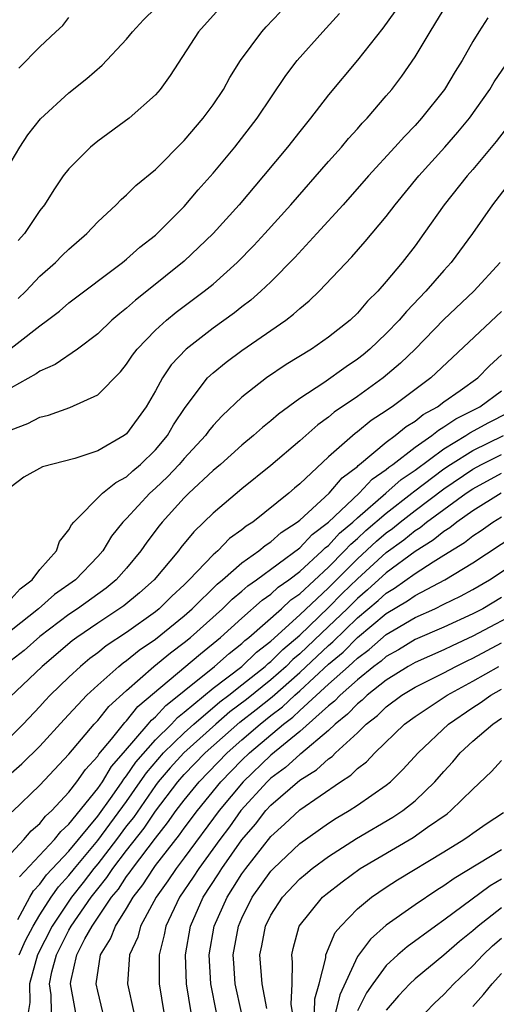
# Model space of a CAD drawing. Units: inches. Extents: x 2571000 to 2574000, y 1497000 to 1500000.
# Drawn here: x 2571754 to 2571787, y 1497514 to 1497582 of the extents above; entities that cross this region are included whole.
import ezdxf

# ---------------------------------------------------------------- set-up
doc = ezdxf.new("R2010")
doc.units = ezdxf.units.IN
doc.header["$MEASUREMENT"] = 0
doc.layers.add('LD25711497_2ft', color=4, linetype='Continuous')

msp = doc.modelspace()

# ---------------------------------------------------------------- linework, layer by layer
at = {"layer": 'LD25711497_2ft'}
for points, elevation in [([(2571753, 1497553.406), (2571754.159, 1497553.841), (2571755, 1497554.287), (2571755.583, 1497554.417), (2571757.061, 1497554.939), (2571759, 1497555.826), (2571760.576, 1497557.424), (2571761, 1497557.94), (2571761.42, 1497558.58), (2571761.737, 1497559), (2571763, 1497560.308), (2571763.77, 1497561), (2571764.45, 1497561.55), (2571766.39, 1497563), (2571767, 1497563.501), (2571768.676, 1497565), (2571769.822, 1497566.178), (2571770.59, 1497567), (2571772.384, 1497569), (2571775, 1497572.004), (2571775.892, 1497573), (2571776.396, 1497573.604), (2571777, 1497574.261), (2571777.342, 1497574.658), (2571777.675, 1497575), (2571779, 1497576.546), (2571779.38, 1497577), (2571780.077, 1497577.923), (2571781, 1497579.25), (2571782.042, 1497581), (2571783.264, 1497583)], 9274), ([(2571753, 1497571.975), (2571753.6, 1497573), (2571754.158, 1497573.842), (2571755.037, 1497574.962), (2571757, 1497576.765), (2571758.248, 1497577.752), (2571759.323, 1497578.677), (2571761, 1497580.475), (2571761.416, 1497581), (2571762.173, 1497581.827), (2571763, 1497582.624)], 9264), ([(2571779.593, 1497582.407), (2571778.755, 1497581.245), (2571777, 1497579.025), (2571775, 1497576.61), (2571773.754, 1497575), (2571773, 1497574.081), (2571772.152, 1497573), (2571770.495, 1497571), (2571768.797, 1497569), (2571767.005, 1497567), (2571765, 1497565.084), (2571762.397, 1497563), (2571761.611, 1497562.39), (2571761, 1497561.832), (2571760.527, 1497561.474), (2571759.993, 1497561), (2571759, 1497560.042), (2571757.608, 1497559), (2571756.064, 1497557.936), (2571755, 1497557.472), (2571754.731, 1497557.269), (2571753, 1497556.301)], 9272), ([(2571767.426, 1497582.574), (2571765.999, 1497581), (2571764.032, 1497577.968), (2571763.328, 1497577), (2571763, 1497576.63), (2571761.186, 1497575), (2571759, 1497573.404), (2571758.508, 1497573), (2571757, 1497571.499), (2571756.616, 1497571), (2571755.954, 1497570.046), (2571755.311, 1497569), (2571755, 1497568.593), (2571753.919, 1497567), (2571753.482, 1497566.518)], 9266), ([(2571751.837, 1497558.163), (2571755, 1497560.615), (2571755.533, 1497561), (2571756.364, 1497561.635), (2571757, 1497562.192), (2571760.729, 1497565), (2571761, 1497565.221), (2571761.931, 1497566.069), (2571763, 1497566.892), (2571763.122, 1497567), (2571765, 1497568.878), (2571765.972, 1497570.028), (2571767, 1497571.182), (2571768.496, 1497573), (2571770.048, 1497575), (2571772.041, 1497577.959), (2571772.828, 1497579), (2571774.595, 1497581), (2571775.75, 1497582.25)], 9270), ([(2571786.036, 1497581.964), (2571785.413, 1497581), (2571785, 1497580.317), (2571784.254, 1497579), (2571783.766, 1497578.234), (2571783.03, 1497577), (2571781.447, 1497575), (2571781, 1497574.504), (2571780.258, 1497573.742), (2571779.607, 1497573), (2571777.782, 1497571), (2571776.009, 1497569), (2571774.19, 1497567), (2571772.658, 1497565.342), (2571771, 1497563.665), (2571770.304, 1497563), (2571769.61, 1497562.39), (2571769, 1497561.928), (2571768.487, 1497561.513), (2571767, 1497560.437), (2571765.125, 1497559), (2571764.089, 1497557.912), (2571763.484, 1497557), (2571763, 1497556.102), (2571762.36, 1497555), (2571761, 1497553.126), (2571760.831, 1497553), (2571759, 1497551.938), (2571757.415, 1497551.415), (2571755.171, 1497550.829), (2571753.889, 1497550.111), (2571753, 1497549.456)], 9276), ([(2571753.498, 1497562.502), (2571754.01, 1497563), (2571755, 1497564.043), (2571756.078, 1497565), (2571756.528, 1497565.473), (2571757, 1497565.934), (2571758.244, 1497567), (2571759, 1497567.821), (2571760.273, 1497569), (2571760.627, 1497569.373), (2571761, 1497569.684), (2571761.654, 1497570.346), (2571763, 1497571.442), (2571765, 1497573.453), (2571766.31, 1497575), (2571767, 1497575.93), (2571767.721, 1497577), (2571768.166, 1497577.834), (2571768.9, 1497579), (2571770.372, 1497581), (2571770.669, 1497581.331), (2571771.654, 1497582.346)], 9268), ([(2571753.533, 1497578.467), (2571755, 1497579.943), (2571756.102, 1497581), (2571756.576, 1497581.424), (2571757, 1497581.973)], 9262), ([(2571753, 1497541.691), (2571753.635, 1497542.365), (2571754.468, 1497543), (2571755, 1497543.715), (2571756.156, 1497545), (2571756.353, 1497545.647), (2571757, 1497546.455), (2571757.18, 1497546.82), (2571757.339, 1497547), (2571759.344, 1497549), (2571760.25, 1497549.75), (2571761, 1497550.146), (2571761.442, 1497550.559), (2571761.973, 1497551), (2571763, 1497552.001), (2571763.847, 1497553), (2571764.266, 1497553.734), (2571765.054, 1497554.946), (2571766.622, 1497557), (2571767, 1497557.359), (2571767.912, 1497558.088), (2571769, 1497558.897), (2571772.032, 1497561), (2571772.584, 1497561.416), (2571773, 1497561.809), (2571773.66, 1497562.34), (2571774.342, 1497563), (2571776.608, 1497565.392), (2571777.543, 1497566.457), (2571779, 1497568.196), (2571779.612, 1497569), (2571781.257, 1497571), (2571783.072, 1497573), (2571783.969, 1497574.031), (2571784.77, 1497575), (2571786.179, 1497577), (2571786.485, 1497577.515), (2571787.291, 1497578.709)], 9278), ([(2571787.878, 1497575), (2571786.622, 1497573.378), (2571785, 1497571.44), (2571784.612, 1497571), (2571783.015, 1497569), (2571781.611, 1497567), (2571781, 1497566.161), (2571780.106, 1497565), (2571779, 1497563.673), (2571778.409, 1497563), (2571777.692, 1497562.308), (2571777, 1497561.492), (2571776.491, 1497561), (2571775, 1497559.813), (2571773.82, 1497559), (2571772.071, 1497557.929), (2571770.703, 1497557), (2571769, 1497555.665), (2571767.622, 1497554.378), (2571767, 1497553.706), (2571766.686, 1497553.314), (2571766.473, 1497553), (2571765, 1497551.402), (2571764.659, 1497551), (2571763.849, 1497550.15), (2571763, 1497549.345), (2571762.61, 1497549), (2571761, 1497547.258), (2571760.745, 1497547), (2571759.968, 1497546.032), (2571759.347, 1497545), (2571759, 1497544.608), (2571757.454, 1497543), (2571756.016, 1497541.983), (2571754.894, 1497541), (2571753, 1497539.486)], 9280), ([(2571787.918, 1497571), (2571786.371, 1497569), (2571784.968, 1497567), (2571783.496, 1497565), (2571783, 1497564.452), (2571781.747, 1497563), (2571780.393, 1497561.607), (2571779.888, 1497561), (2571779, 1497560.079), (2571777.863, 1497559), (2571777.396, 1497558.604), (2571777, 1497558.295), (2571776.224, 1497557.776), (2571774.669, 1497556.668), (2571773, 1497555.566), (2571771.522, 1497554.478), (2571771, 1497554.016), (2571770.43, 1497553.57), (2571769.807, 1497553), (2571769, 1497552.336), (2571767.502, 1497551), (2571767, 1497550.582), (2571765.322, 1497549), (2571765, 1497548.68), (2571763.467, 1497547), (2571763.257, 1497546.744), (2571762.398, 1497545.602), (2571761.989, 1497545), (2571761, 1497543.81), (2571760.285, 1497543), (2571759.579, 1497542.421), (2571757.592, 1497541), (2571757, 1497540.6), (2571755, 1497539.065), (2571753.896, 1497538.104), (2571753, 1497537.404)], 9282), ([(2571786.885, 1497565), (2571785.069, 1497563), (2571783, 1497561.036), (2571781.006, 1497559), (2571779.991, 1497558.009), (2571778.794, 1497557), (2571777, 1497555.72), (2571775.388, 1497554.612), (2571775, 1497554.286), (2571774.253, 1497553.747), (2571773, 1497552.641), (2571771, 1497550.921), (2571769, 1497549.31), (2571767, 1497547.628), (2571766.368, 1497547), (2571765.665, 1497546.334), (2571764.767, 1497545.233), (2571764.594, 1497545), (2571762.913, 1497543), (2571761.905, 1497542.094), (2571760.806, 1497541.194), (2571759, 1497539.988), (2571757.548, 1497539), (2571757.234, 1497538.766), (2571755.162, 1497537), (2571751.998, 1497534.002)], 9284), ([(2571787, 1497561.6), (2571782.096, 1497557), (2571779.421, 1497555), (2571779.158, 1497554.842), (2571779, 1497554.711), (2571777.959, 1497554.041), (2571777, 1497553.261), (2571776.845, 1497553.155), (2571775, 1497551.522), (2571773, 1497549.651), (2571772.645, 1497549.355), (2571772.253, 1497549), (2571769.751, 1497547), (2571769.288, 1497546.712), (2571769, 1497546.463), (2571768.146, 1497545.854), (2571767.32, 1497545), (2571767, 1497544.728), (2571765.347, 1497543), (2571765, 1497542.659), (2571764.136, 1497541.864), (2571763.257, 1497541), (2571763, 1497540.792), (2571761, 1497539.36), (2571759.583, 1497538.417), (2571759, 1497537.942), (2571758.46, 1497537.54), (2571757.806, 1497537), (2571757, 1497536.257), (2571755.718, 1497535), (2571755.368, 1497534.632), (2571755, 1497534.213), (2571753.843, 1497533), (2571753, 1497532.172)], 9286), ([(2571753, 1497529.6), (2571753.753, 1497530.248), (2571755, 1497531.461), (2571756.675, 1497533.326), (2571758.252, 1497535), (2571759, 1497535.693), (2571760.47, 1497537), (2571760.762, 1497537.238), (2571761, 1497537.397), (2571761.878, 1497538.122), (2571763, 1497538.88), (2571765, 1497540.5), (2571765.559, 1497541), (2571767.293, 1497542.707), (2571767.654, 1497543), (2571769, 1497544.177), (2571770.162, 1497545), (2571770.612, 1497545.388), (2571771, 1497545.63), (2571771.726, 1497546.274), (2571772.829, 1497547), (2571773, 1497547.142), (2571775.053, 1497549), (2571775.935, 1497550.065), (2571777, 1497550.866), (2571777.064, 1497550.936), (2571777.158, 1497551), (2571779, 1497552.541), (2571779.623, 1497553), (2571780.376, 1497553.624), (2571781, 1497554), (2571781.548, 1497554.453), (2571782.543, 1497555), (2571783, 1497555.346), (2571784.134, 1497556.134), (2571785.343, 1497557), (2571786.157, 1497557.843), (2571787, 1497558.603)], 9288), ([(2571753.081, 1497526.918), (2571755, 1497528.763), (2571757, 1497530.918), (2571758.755, 1497533), (2571759, 1497533.259), (2571759.776, 1497534.224), (2571761, 1497535.334), (2571762.901, 1497537), (2571764.051, 1497537.949), (2571765, 1497538.65), (2571765.429, 1497539), (2571767.658, 1497541), (2571768.331, 1497541.669), (2571769, 1497542.213), (2571769.416, 1497542.584), (2571770.012, 1497543), (2571773, 1497545.226), (2571773.862, 1497546.139), (2571774.999, 1497547), (2571777.129, 1497549), (2571778.026, 1497549.974), (2571779, 1497550.641), (2571779.189, 1497550.811), (2571779.467, 1497551), (2571781, 1497552.197), (2571782.152, 1497553), (2571782.616, 1497553.384), (2571783, 1497553.595), (2571783.828, 1497554.172), (2571785.488, 1497555), (2571787, 1497556.098)], 9290), ([(2571753, 1497524.043), (2571753.892, 1497525), (2571754.397, 1497525.603), (2571755, 1497526.115), (2571755.385, 1497526.615), (2571755.819, 1497527), (2571757, 1497528.284), (2571757.554, 1497529), (2571758.149, 1497529.851), (2571759, 1497530.771), (2571759.085, 1497530.915), (2571759.948, 1497531.948), (2571760.879, 1497533.121), (2571761, 1497533.231), (2571761.787, 1497534.213), (2571766.119, 1497537.881), (2571767.508, 1497539), (2571769, 1497540.351), (2571770.411, 1497541.589), (2571771, 1497542), (2571771.519, 1497542.481), (2571772.255, 1497543), (2571773, 1497543.571), (2571774.568, 1497545), (2571774.778, 1497545.222), (2571775, 1497545.391), (2571775.767, 1497546.233), (2571776.677, 1497547), (2571777, 1497547.305), (2571778.977, 1497549), (2571780.041, 1497549.959), (2571781, 1497550.609), (2571783, 1497552.091), (2571784.523, 1497553), (2571784.804, 1497553.196), (2571786.103, 1497553.897), (2571787.427, 1497554.573)], 9292), ([(2571753.584, 1497522.416), (2571756.012, 1497525), (2571756.442, 1497525.558), (2571757, 1497526.053), (2571759, 1497528.533), (2571759.324, 1497529), (2571759.947, 1497530.053), (2571760.787, 1497531), (2571762.503, 1497533), (2571762.724, 1497533.276), (2571763, 1497533.507), (2571763.714, 1497534.287), (2571764.634, 1497535), (2571765, 1497535.315), (2571767.099, 1497537), (2571768.108, 1497537.893), (2571769, 1497538.589), (2571769.209, 1497538.791), (2571769.48, 1497539), (2571771.745, 1497541), (2571772.397, 1497541.603), (2571773, 1497542.029), (2571775, 1497543.885), (2571776.111, 1497545), (2571776.535, 1497545.465), (2571777, 1497545.858), (2571777.591, 1497546.409), (2571779, 1497547.629), (2571780.774, 1497549), (2571780.893, 1497549.107), (2571783, 1497550.684), (2571783.465, 1497551), (2571785, 1497551.977), (2571787.121, 1497553)], 9294), ([(2571753.465, 1497519.465), (2571754.303, 1497521), (2571754.56, 1497521.44), (2571755, 1497521.903), (2571755.452, 1497522.548), (2571757, 1497524.199), (2571759, 1497526.618), (2571760.007, 1497528.007), (2571760.696, 1497529), (2571760.809, 1497529.191), (2571761, 1497529.406), (2571761.639, 1497530.361), (2571763, 1497531.912), (2571764.111, 1497533), (2571764.536, 1497533.464), (2571765, 1497533.824), (2571767, 1497535.486), (2571768.984, 1497537), (2571770.009, 1497537.991), (2571771, 1497538.753), (2571773, 1497540.564), (2571775, 1497542.451), (2571777, 1497544.455), (2571778.324, 1497545.676), (2571779, 1497546.255), (2571779.433, 1497546.567), (2571779.957, 1497547), (2571781, 1497547.811), (2571783, 1497549.315), (2571785, 1497550.678), (2571785.592, 1497551), (2571787, 1497551.698)], 9296), ([(2571753.566, 1497517), (2571754.005, 1497517.995), (2571754.531, 1497519), (2571755, 1497519.775), (2571755.773, 1497521), (2571756.279, 1497521.721), (2571757, 1497522.497), (2571757.394, 1497523), (2571759, 1497524.925), (2571761, 1497527.639), (2571761.955, 1497529), (2571762.374, 1497529.626), (2571763.572, 1497531), (2571765, 1497532.402), (2571765.666, 1497533), (2571767.463, 1497534.537), (2571768.087, 1497535), (2571769, 1497535.718), (2571770.613, 1497537), (2571770.81, 1497537.19), (2571771, 1497537.337), (2571771.828, 1497538.172), (2571773, 1497539.169), (2571775, 1497541.073), (2571775.956, 1497542.044), (2571777, 1497543.073), (2571779, 1497544.892), (2571780.223, 1497545.777), (2571781, 1497546.419), (2571781.361, 1497546.639), (2571781.798, 1497547), (2571784.54, 1497549), (2571785, 1497549.314), (2571787, 1497550.397)], 9298), ([(2571786.957, 1497549), (2571785, 1497547.777), (2571783.892, 1497547), (2571783.401, 1497546.599), (2571783, 1497546.355), (2571782.259, 1497545.741), (2571781, 1497544.974), (2571779, 1497543.493), (2571777.697, 1497542.303), (2571777, 1497541.714), (2571776.286, 1497541), (2571775, 1497539.759), (2571773, 1497537.859), (2571772.533, 1497537.467), (2571772.07, 1497537), (2571771, 1497536.06), (2571769.304, 1497534.695), (2571768.162, 1497533.838), (2571767.191, 1497533), (2571764.968, 1497531), (2571764.033, 1497529.967), (2571763.202, 1497529), (2571763, 1497528.736), (2571761.472, 1497526.528), (2571761, 1497525.939), (2571760.301, 1497525), (2571759, 1497523.314), (2571758.739, 1497523), (2571757.985, 1497522.015), (2571757.175, 1497521), (2571755.845, 1497519), (2571754.841, 1497517), (2571754.271, 1497515), (2571754.299, 1497513.701), (2571754.191, 1497513)], 9300), ([(2571755.804, 1497513), (2571755.772, 1497514.228), (2571755.666, 1497515), (2571755.829, 1497515.83), (2571756.144, 1497517), (2571757, 1497518.715), (2571757.158, 1497519), (2571758.544, 1497521), (2571759, 1497521.585), (2571759.64, 1497522.36), (2571760.055, 1497523), (2571761, 1497524.245), (2571762.216, 1497525.785), (2571763, 1497526.956), (2571764.564, 1497529), (2571765, 1497529.494), (2571766.458, 1497531), (2571768.862, 1497533.139), (2571769.99, 1497534.01), (2571771.1, 1497534.9), (2571773, 1497536.569), (2571775, 1497538.451), (2571775.298, 1497538.702), (2571777, 1497540.357), (2571778.433, 1497541.566), (2571779, 1497542.086), (2571779.575, 1497542.425), (2571781, 1497543.447), (2571782.255, 1497544.255), (2571783, 1497544.699), (2571784.42, 1497545.58), (2571785, 1497546.054), (2571785.576, 1497546.424), (2571786.387, 1497547), (2571787, 1497547.374)], 9302), ([(2571757.715, 1497511.715), (2571757.127, 1497515), (2571757.148, 1497515.148), (2571757.555, 1497517), (2571758.121, 1497518.121), (2571758.608, 1497519), (2571759.968, 1497521), (2571760.435, 1497521.564), (2571761, 1497522.437), (2571761.247, 1497522.753), (2571761.405, 1497523), (2571763, 1497525.102), (2571763.85, 1497526.15), (2571764.448, 1497527), (2571765, 1497527.73), (2571766.029, 1497529), (2571767.967, 1497531), (2571769, 1497531.918), (2571770.257, 1497533), (2571771, 1497533.587), (2571771.811, 1497534.189), (2571772.662, 1497535), (2571773, 1497535.295), (2571775, 1497537.143), (2571776.007, 1497537.993), (2571777, 1497538.999), (2571779, 1497540.665), (2571780.463, 1497541.537), (2571781, 1497541.922), (2571783.061, 1497543), (2571785, 1497544.175), (2571787.904, 1497546.096)], 9304), ([(2571759.677, 1497511.677), (2571759, 1497514.487), (2571758.895, 1497515), (2571759.204, 1497517), (2571759.898, 1497518.102), (2571760.233, 1497519), (2571761, 1497520.221), (2571761.459, 1497521), (2571762.135, 1497521.864), (2571762.859, 1497523), (2571763, 1497523.187), (2571764.681, 1497525.319), (2571765, 1497525.774), (2571765.918, 1497527), (2571767.547, 1497529), (2571769, 1497530.499), (2571769.521, 1497531), (2571771.878, 1497533), (2571772.522, 1497533.477), (2571773, 1497533.933), (2571775, 1497535.757), (2571776.378, 1497537), (2571776.716, 1497537.285), (2571777, 1497537.573), (2571777.82, 1497538.181), (2571779, 1497539.214), (2571779.542, 1497539.542), (2571781, 1497540.394), (2571782.366, 1497541), (2571783, 1497541.305), (2571784.141, 1497541.859), (2571785, 1497542.33), (2571786.148, 1497543), (2571789.178, 1497545)], 9306), ([(2571787, 1497541.771), (2571785.684, 1497541), (2571785, 1497540.64), (2571783, 1497539.716), (2571781, 1497538.858), (2571779.842, 1497538.158), (2571779, 1497537.682), (2571778.638, 1497537.362), (2571778.151, 1497537), (2571777, 1497536.065), (2571775.804, 1497535), (2571775.415, 1497534.585), (2571775, 1497534.256), (2571773, 1497532.481), (2571771, 1497530.847), (2571769.077, 1497529), (2571767.423, 1497527), (2571765, 1497523.738), (2571764.43, 1497523), (2571763.861, 1497522.139), (2571763.044, 1497521), (2571761.975, 1497519), (2571761.775, 1497518.225), (2571761.217, 1497517), (2571761.057, 1497515), (2571761.501, 1497513)], 9308), ([(2571788.579, 1497541), (2571785, 1497539.088), (2571783.567, 1497538.433), (2571783, 1497538.15), (2571781, 1497537.273), (2571780.529, 1497537), (2571779, 1497536.048), (2571777.682, 1497535), (2571777.338, 1497534.662), (2571777, 1497534.402), (2571776.322, 1497533.678), (2571775.466, 1497533), (2571775, 1497532.563), (2571773.07, 1497530.93), (2571773, 1497530.888), (2571772.014, 1497529.985), (2571771, 1497529.243), (2571770.747, 1497529), (2571768.927, 1497527), (2571768.128, 1497525.872), (2571767.473, 1497525), (2571766.017, 1497523), (2571765.621, 1497522.378), (2571764.681, 1497521), (2571763.733, 1497519), (2571763.618, 1497518.382), (2571763.252, 1497517), (2571763.251, 1497515), (2571763.597, 1497513)], 9310), ([(2571765.483, 1497513), (2571765.151, 1497515), (2571765.078, 1497517), (2571765.434, 1497519), (2571766.314, 1497521), (2571767.381, 1497522.619), (2571767.615, 1497523), (2571769, 1497524.979), (2571769.932, 1497526.068), (2571770.646, 1497527), (2571771, 1497527.389), (2571773, 1497529.114), (2571774.172, 1497529.828), (2571775, 1497530.602), (2571775.244, 1497530.756), (2571775.482, 1497531), (2571777, 1497532.399), (2571777.618, 1497533), (2571778.4, 1497533.601), (2571779, 1497534.19), (2571780.09, 1497535), (2571781, 1497535.56), (2571783, 1497536.556), (2571783.822, 1497537), (2571784.607, 1497537.393), (2571785, 1497537.572), (2571787, 1497538.627)], 9312), ([(2571767.235, 1497513), (2571766.837, 1497515), (2571766.736, 1497517), (2571767.085, 1497519), (2571767.965, 1497521), (2571768.379, 1497521.621), (2571769, 1497522.63), (2571769.266, 1497523), (2571771, 1497525.207), (2571771.948, 1497526.051), (2571773, 1497527.062), (2571775.84, 1497529), (2571776.551, 1497529.449), (2571777, 1497529.91), (2571777.623, 1497530.377), (2571778.204, 1497531), (2571780.274, 1497533), (2571781, 1497533.535), (2571783.232, 1497535), (2571785, 1497535.97), (2571786.794, 1497537)], 9314), ([(2571768.969, 1497513), (2571768.528, 1497515), (2571768.43, 1497516.431), (2571768.401, 1497517), (2571768.757, 1497519), (2571769, 1497519.556), (2571769.718, 1497521), (2571771, 1497522.793), (2571771.195, 1497523), (2571773, 1497524.718), (2571775, 1497526.135), (2571775.526, 1497526.474), (2571776.425, 1497527), (2571777, 1497527.373), (2571779, 1497528.763), (2571779.292, 1497529), (2571780.158, 1497529.841), (2571781.208, 1497531), (2571783.308, 1497533), (2571785, 1497534.16), (2571785.516, 1497534.484), (2571786.243, 1497535), (2571787, 1497535.427)], 9316), ([(2571770.715, 1497513.285), (2571770.411, 1497515), (2571770.248, 1497517), (2571770.378, 1497517.622), (2571770.632, 1497519), (2571771, 1497519.743), (2571771.803, 1497521), (2571773, 1497522.269), (2571773.395, 1497522.605), (2571773.875, 1497523), (2571775, 1497523.827), (2571776.934, 1497525.066), (2571779.459, 1497526.541), (2571780.142, 1497527), (2571781, 1497527.687), (2571782.376, 1497529), (2571783, 1497529.721), (2571783.614, 1497530.386), (2571784.122, 1497531), (2571785, 1497531.818), (2571786.389, 1497533), (2571787, 1497533.403)], 9318), ([(2571772.5, 1497513), (2571772.408, 1497513.592), (2571772.47, 1497515), (2571772.499, 1497516.499), (2571772.449, 1497517), (2571772.551, 1497517.449), (2571772.961, 1497519), (2571774.581, 1497521), (2571774.808, 1497521.192), (2571775.934, 1497522.066), (2571777.201, 1497523), (2571780.855, 1497525.145), (2571781.857, 1497525.856), (2571783.213, 1497526.788), (2571783.485, 1497527), (2571785, 1497528.499), (2571786.297, 1497529.703), (2571787, 1497530.476)], 9320), ([(2571774.025, 1497513), (2571774.054, 1497513.946), (2571774.363, 1497515), (2571774.803, 1497516.803), (2571774.807, 1497517), (2571775.455, 1497518.545), (2571775.845, 1497519), (2571777, 1497520.184), (2571777.976, 1497521), (2571779, 1497521.705), (2571779.789, 1497522.21), (2571783, 1497524.146), (2571784.373, 1497525), (2571784.747, 1497525.253), (2571785, 1497525.45), (2571785.922, 1497526.079), (2571787.12, 1497526.88)], 9322), ([(2571787, 1497524.294), (2571783.702, 1497522.298), (2571783, 1497521.779), (2571782.513, 1497521.487), (2571781, 1497520.481), (2571779, 1497519.053), (2571777.9, 1497518.1), (2571777, 1497516.881), (2571775.773, 1497514.228), (2571775.482, 1497513)], 9324), ([(2571787, 1497522.249), (2571786.201, 1497521.799), (2571783, 1497519.404), (2571782.417, 1497519), (2571780.442, 1497517.558), (2571779.803, 1497517), (2571779, 1497516.265), (2571778.06, 1497515), (2571777.64, 1497514.36), (2571777, 1497513.129)], 9326), ([(2571787, 1497520.27), (2571785.378, 1497519), (2571785, 1497518.659), (2571784.078, 1497517.922), (2571783, 1497516.988), (2571781, 1497515.334), (2571780.637, 1497515), (2571779.848, 1497514.152), (2571779, 1497513.166)], 9328), ([(2571781.723, 1497513), (2571782.352, 1497513.647), (2571783, 1497514.264), (2571783.686, 1497515), (2571785, 1497516.233), (2571785.714, 1497517), (2571786.373, 1497517.627), (2571787, 1497518.167)], 9330), ([(2571785, 1497513.415), (2571785.737, 1497514.263), (2571786.331, 1497515), (2571787, 1497515.72)], 9332)]:
    msp.add_lwpolyline(points, dxfattribs=dict(at, elevation=elevation))

doc.saveas('drawing.dxf')
